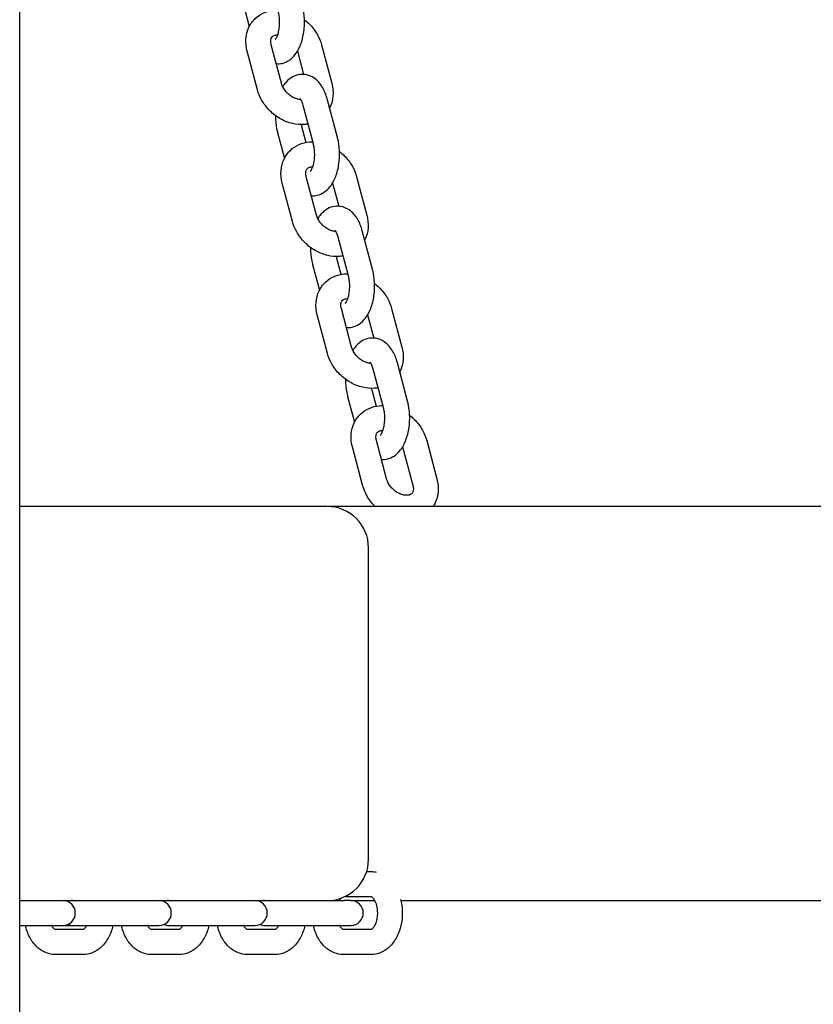
# Model space of a CAD drawing. Units: millimetres. Extents: x 1361 to 47984, y 827 to 30751.
# Drawn here: x 37439 to 37630, y 19307 to 19544 of the extents above; entities that cross this region are included whole.
import ezdxf

# ---------------------------------------------------------------- set-up
doc = ezdxf.new("R2010")
doc.units = ezdxf.units.MM
doc.layers.add('Widoczne (ISO)', color=255, linetype='Continuous')

msp = doc.modelspace()

# ---------------------------------------------------------------- linework, layer by layer
at = {"layer": 'Widoczne (ISO)'}
for p, q in [((37439.031, 18341.904), (37439.031, 20926.933)), ((37492.744, 19548.795), (37494.393, 19542.594)), ((37502.143, 19528.901), (37499.678, 19538.172)), ((37511.803, 19538.172), (37514.267, 19528.901)), ((37496.345, 19527.359), (37493.88, 19536.63)), ((37506.004, 19536.63), (37507.486, 19531.057)), ((37509.84, 19514.311), (37507.375, 19523.582)), ((37515.638, 19515.852), (37513.173, 19525.123)), ((37506.993, 19518.551), (37508.032, 19514.643)), ((37501.194, 19517.009), (37502.843, 19510.807)), ((37510.594, 19497.114), (37508.129, 19506.385)), ((37520.253, 19506.385), (37522.718, 19497.114)), ((37504.795, 19495.573), (37502.33, 19504.844)), ((37514.455, 19504.844), (37515.936, 19499.271)), ((37524.089, 19484.066), (37521.624, 19493.337)), ((37518.29, 19482.525), (37515.825, 19491.796)), ((37509.645, 19485.223), (37511.293, 19479.021)), ((37515.443, 19486.765), (37516.482, 19482.857)), ((37519.044, 19465.328), (37516.579, 19474.599)), ((37528.704, 19474.599), (37531.168, 19465.328)), ((37513.245, 19463.787), (37510.781, 19473.058)), ((37522.905, 19473.058), (37524.387, 19467.484)), ((37532.539, 19452.28), (37530.074, 19461.551)), ((37526.741, 19450.739), (37524.276, 19460.01)), ((37523.894, 19454.978), (37524.933, 19451.071)), ((37518.095, 19453.437), (37519.744, 19447.235)), ((37527.495, 19433.542), (37525.03, 19442.813)), ((37537.154, 19442.813), (37539.619, 19433.542)), ((37521.696, 19432.001), (37519.231, 19441.272)), ((37531.356, 19441.272), (37533.82, 19432.001)), ((37448.182, 19426.904), (37439.031, 19426.904)), ((37513.133, 19426.904), (37448.182, 19426.904)), ((37551.29, 19426.904), (37513.79, 19426.904)), ((37651.5, 19426.904), (37551.29, 19426.904)), ((37523.133, 19341.904), (37523.133, 19416.904)), ((37522.673, 19338.904), (37523.757, 19338.904)), ((37439.031, 19331.904), (37448.182, 19331.904)), ((37448.182, 19331.904), (37513.133, 19331.904)), ((37513.133, 19331.904), (37517.228, 19331.904)), ((37518.865, 19331.904), (37517.228, 19331.904)), ((37517.492, 19332.904), (37523.757, 19332.904)), ((37518.865, 19331.904), (37524.603, 19331.904)), ((37530.924, 19331.904), (37551.29, 19331.904)), ((37551.29, 19331.904), (38659.803, 19331.904)), ((37439.031, 19325.904), (37441.057, 19325.904)), ((37441.057, 19325.904), (37447.806, 19325.904)), ((37454.336, 19324.904), (37447.597, 19324.904)), ((37447.806, 19325.904), (37449.444, 19325.904)), ((37449.444, 19325.904), (37451.835, 19325.904)), ((37451.835, 19325.904), (37464.198, 19325.904)), ((37464.198, 19325.904), (37470.947, 19325.904)), ((37477.476, 19324.904), (37470.737, 19324.904)), ((37470.947, 19325.904), (37472.585, 19325.904)), ((37474.976, 19325.904), (37487.338, 19325.904)), ((37487.338, 19325.904), (37494.087, 19325.904)), ((37500.616, 19324.904), (37493.878, 19324.904)), ((37494.087, 19325.904), (37495.725, 19325.904)), ((37498.116, 19325.904), (37510.478, 19325.904)), ((37510.478, 19325.904), (37517.228, 19325.904)), ((37523.757, 19324.904), (37517.018, 19324.904)), ((37517.228, 19325.904), (37518.865, 19325.904)), ((37454.336, 19318.904), (37447.586, 19318.904)), ((37477.476, 19318.904), (37470.727, 19318.904)), ((37500.616, 19318.904), (37493.867, 19318.904)), ((37523.757, 19318.904), (37517.008, 19318.904))]:
    msp.add_line(p, q, dxfattribs=at)
for centre, radius, start, end in [((37513.133, 19416.904), 10, 0, 90), ((37513.79, 19416.904), 10, 90, 91.88246), ((37513.133, 19341.904), 10, 270, 0), ((37449.444, 19328.904), 3, 270, 90), ((37451.835, 19328.904), 3, 90, 113.48531), ((37472.585, 19328.904), 3, 270, 90), ((37474.976, 19328.904), 3, 90, 113.48531), ((37495.725, 19328.904), 3, 270, 90), ((37498.116, 19328.904), 3, 90, 113.48531), ((37518.865, 19328.904), 3, 270, 90), ((37451.835, 19328.904), 3, 246.51469, 270), ((37474.976, 19328.904), 3, 246.51469, 270), ((37498.116, 19328.904), 3, 246.51469, 270)]:
    msp.add_arc(centre, radius, start, end, dxfattribs=at)
for points, knots in [([(37500.896, 19533.591), (37501.373, 19533.561), (37501.856, 19533.604), (37502.912, 19533.857), (37503.462, 19534.111), (37504.535, 19534.816), (37505.022, 19535.297), (37505.999, 19536.538), (37506.424, 19537.34), (37507.132, 19539.16), (37507.387, 19540.197), (37507.683, 19542.298), (37507.729, 19543.36), (37507.627, 19545.45), (37507.481, 19546.477), (37507.22, 19547.516), (37507.204, 19547.577), (37507.188, 19547.638)], [4.191874, 4.191874, 4.191874, 4.191874, 4.3428638, 4.3428638, 4.5411217, 4.5411217, 4.7896259, 4.7896259, 5.1334308, 5.1334308, 5.5203676, 5.5203676, 5.8920898, 5.8920898, 6.2600339, 6.2600339, 6.2831853, 6.2831853, 6.2831853, 6.2831853]), ([(37493.88, 19536.63), (37493.614, 19537.628), (37493.505, 19538.666), (37493.662, 19540.636), (37493.9, 19541.57), (37494.685, 19543.211), (37495.201, 19543.928), (37496.44, 19545.108), (37497.153, 19545.577), (37498.724, 19546.267), (37499.586, 19546.476), (37500.723, 19546.573), (37500.992, 19546.583), (37501.26, 19546.581)], [0, 0, 0, 0, 0.3388833, 0.3388833, 0.6490581, 0.6490581, 0.9300041, 0.9300041, 1.2023797, 1.2023797, 1.4892662, 1.4892662, 1.5776248, 1.5776248, 1.5776248, 1.5776248]), ([(37500.624, 19539.424), (37500.624, 19539.424), (37500.631, 19539.431), (37500.677, 19539.477), (37500.743, 19539.553), (37500.902, 19539.801), (37500.998, 19539.977), (37501.197, 19540.437), (37501.3, 19540.73), (37501.484, 19541.421), (37501.563, 19541.826), (37501.673, 19542.706), (37501.701, 19543.183), (37501.694, 19544.144), (37501.658, 19544.627), (37501.542, 19545.442), (37501.472, 19545.786), (37501.389, 19546.097)], [4.6130998, 4.6130998, 4.6130998, 4.6130998, 4.6933394, 4.6933394, 4.8822432, 4.8822432, 5.0818809, 5.0818809, 5.3043379, 5.3043379, 5.5490426, 5.5490426, 5.8086248, 5.8086248, 6.0730018, 6.0730018, 6.2831853, 6.2831853, 6.2831853, 6.2831853]), ([(37507.685, 19544.236), (37508.082, 19543.928), (37508.459, 19543.596), (37509.59, 19542.469), (37510.261, 19541.593), (37511.23, 19539.862), (37511.574, 19539.031), (37511.803, 19538.172)], [2.33458499, 2.33458499, 2.33458499, 2.33458499, 2.49659864, 2.49659864, 2.84989361, 2.84989361, 3.14159265, 3.14159265, 3.14159265, 3.14159265]), ([(37499.678, 19538.172), (37499.596, 19538.48), (37499.561, 19538.765), (37499.56, 19539.279), (37499.599, 19539.499), (37499.736, 19539.91), (37499.841, 19540.063), (37500.087, 19540.294), (37500.225, 19540.383), (37500.627, 19540.532), (37500.902, 19540.586), (37501.242, 19540.581)], [0, 0, 0, 0, 0.2625818, 0.2625818, 0.5477365, 0.5477365, 0.9373735, 0.9373735, 1.2515328, 1.2515328, 1.5852282, 1.5852282, 1.5852282, 1.5852282]), ([(37513.173, 19525.123), (37512.907, 19526.127), (37512.536, 19527.076), (37511.519, 19528.795), (37510.873, 19529.584), (37509.382, 19530.589), (37508.663, 19530.899), (37507.281, 19531.104), (37506.653, 19531.074), (37505.47, 19530.791), (37504.92, 19530.537), (37503.847, 19529.832), (37503.36, 19529.351), (37502.766, 19528.596), (37502.597, 19528.354), (37502.441, 19528.103)], [0, 0, 0, 0, 0.3803966, 0.3803966, 0.7569548, 0.7569548, 1.0082166, 1.0082166, 1.2012711, 1.2012711, 1.3995291, 1.3995291, 1.6480333, 1.6480333, 1.7596947, 1.7596947, 1.7596947, 1.7596947]), ([(37506.82, 19524.952), (37506.806, 19524.953), (37506.792, 19524.953), (37506.491, 19524.97), (37506.165, 19525.028), (37505.494, 19525.24), (37505.15, 19525.39), (37504.475, 19525.778), (37504.144, 19526.015), (37503.532, 19526.555), (37503.251, 19526.858), (37502.77, 19527.495), (37502.57, 19527.828), (37502.297, 19528.411), (37502.206, 19528.662), (37502.143, 19528.901)], [4.7543438, 4.7543438, 4.7543438, 4.7543438, 4.7677025, 4.7677025, 5.0389978, 5.0389978, 5.2990359, 5.2990359, 5.5590021, 5.5590021, 5.8199477, 5.8199477, 6.0803198, 6.0803198, 6.2831853, 6.2831853, 6.2831853, 6.2831853]), ([(37514.267, 19528.901), (37514.533, 19527.902), (37514.642, 19526.865), (37514.485, 19524.895), (37514.247, 19523.961), (37513.809, 19523.045), (37513.782, 19522.991), (37513.755, 19522.937)], [3.14159265, 3.14159265, 3.14159265, 3.14159265, 3.48047593, 3.48047593, 3.79065076, 3.79065076, 3.81027956, 3.81027956, 3.81027956, 3.81027956]), ([(37508.566, 19519.101), (37508.277, 19519.046), (37507.985, 19519.005), (37506.736, 19518.899), (37505.77, 19518.979), (37503.819, 19519.424), (37502.838, 19519.811), (37500.978, 19520.856), (37500.103, 19521.521), (37498.557, 19523.061), (37497.886, 19523.938), (37496.917, 19525.668), (37496.573, 19526.5), (37496.345, 19527.359)], [4.5342254, 4.5342254, 4.5342254, 4.5342254, 4.6308588, 4.6308588, 4.9463218, 4.9463218, 5.2868295, 5.2868295, 5.6381913, 5.6381913, 5.9914863, 5.9914863, 6.2831853, 6.2831853, 6.2831853, 6.2831853]), ([(37507.375, 19523.582), (37507.278, 19523.944), (37507.164, 19524.264), (37506.945, 19524.75), (37506.84, 19524.929), (37506.683, 19525.152), (37506.627, 19525.207), (37506.611, 19525.222), (37506.609, 19525.223), (37506.609, 19525.223)], [0, 0, 0, 0, 0.24482496, 0.24482496, 0.46487217, 0.46487217, 0.66052912, 0.66052912, 0.69270116, 0.69270116, 0.69270116, 0.69270116]), ([(37500.684, 19521.127), (37500.683, 19520.83), (37500.69, 19520.533), (37500.755, 19519.198), (37500.901, 19518.17), (37501.162, 19517.132), (37501.178, 19517.07), (37501.194, 19517.009)], [2.64577546, 2.64577546, 2.64577546, 2.64577546, 2.75049719, 2.75049719, 3.11844129, 3.11844129, 3.14159265, 3.14159265, 3.14159265, 3.14159265]), ([(37509.347, 19501.805), (37509.823, 19501.775), (37510.307, 19501.818), (37511.363, 19502.071), (37511.912, 19502.325), (37512.985, 19503.03), (37513.473, 19503.511), (37514.45, 19504.751), (37514.874, 19505.554), (37515.582, 19507.374), (37515.838, 19508.411), (37516.133, 19510.512), (37516.18, 19511.574), (37516.077, 19513.664), (37515.931, 19514.691), (37515.67, 19515.73), (37515.654, 19515.791), (37515.638, 19515.852)], [4.191874, 4.191874, 4.191874, 4.191874, 4.3428638, 4.3428638, 4.5411217, 4.5411217, 4.7896259, 4.7896259, 5.1334308, 5.1334308, 5.5203676, 5.5203676, 5.8920898, 5.8920898, 6.2600339, 6.2600339, 6.2831853, 6.2831853, 6.2831853, 6.2831853]), ([(37502.33, 19504.844), (37502.065, 19505.842), (37501.955, 19506.88), (37502.113, 19508.85), (37502.351, 19509.784), (37503.136, 19511.425), (37503.652, 19512.142), (37504.89, 19513.322), (37505.603, 19513.791), (37507.174, 19514.481), (37508.036, 19514.69), (37509.174, 19514.787), (37509.442, 19514.797), (37509.711, 19514.795)], [0, 0, 0, 0, 0.3388833, 0.3388833, 0.6490581, 0.6490581, 0.9300041, 0.9300041, 1.2023797, 1.2023797, 1.4892662, 1.4892662, 1.5776248, 1.5776248, 1.5776248, 1.5776248]), ([(37509.074, 19507.638), (37509.074, 19507.638), (37509.082, 19507.645), (37509.128, 19507.691), (37509.193, 19507.767), (37509.353, 19508.014), (37509.449, 19508.191), (37509.648, 19508.651), (37509.75, 19508.944), (37509.934, 19509.635), (37510.013, 19510.04), (37510.124, 19510.92), (37510.152, 19511.397), (37510.145, 19512.358), (37510.109, 19512.841), (37509.992, 19513.656), (37509.922, 19513.999), (37509.84, 19514.311)], [4.6130998, 4.6130998, 4.6130998, 4.6130998, 4.6933394, 4.6933394, 4.8822432, 4.8822432, 5.0818809, 5.0818809, 5.3043379, 5.3043379, 5.5490426, 5.5490426, 5.8086248, 5.8086248, 6.0730018, 6.0730018, 6.2831853, 6.2831853, 6.2831853, 6.2831853]), ([(37516.136, 19512.449), (37516.532, 19512.142), (37516.91, 19511.81), (37518.041, 19510.683), (37518.711, 19509.807), (37519.681, 19508.076), (37520.025, 19507.245), (37520.253, 19506.385)], [2.33458499, 2.33458499, 2.33458499, 2.33458499, 2.49659864, 2.49659864, 2.84989361, 2.84989361, 3.14159265, 3.14159265, 3.14159265, 3.14159265]), ([(37508.129, 19506.385), (37508.047, 19506.694), (37508.011, 19506.979), (37508.01, 19507.493), (37508.05, 19507.713), (37508.186, 19508.124), (37508.291, 19508.277), (37508.538, 19508.508), (37508.675, 19508.597), (37509.078, 19508.746), (37509.353, 19508.8), (37509.692, 19508.795)], [0, 0, 0, 0, 0.2625818, 0.2625818, 0.5477365, 0.5477365, 0.9373735, 0.9373735, 1.2515328, 1.2515328, 1.5852282, 1.5852282, 1.5852282, 1.5852282]), ([(37521.624, 19493.337), (37521.357, 19494.341), (37520.987, 19495.29), (37519.97, 19497.009), (37519.324, 19497.798), (37517.833, 19498.803), (37517.114, 19499.113), (37515.732, 19499.318), (37515.103, 19499.288), (37513.92, 19499.004), (37513.371, 19498.75), (37512.298, 19498.045), (37511.81, 19497.565), (37511.216, 19496.81), (37511.048, 19496.567), (37510.892, 19496.317)], [0, 0, 0, 0, 0.3803966, 0.3803966, 0.7569548, 0.7569548, 1.0082166, 1.0082166, 1.2012711, 1.2012711, 1.3995291, 1.3995291, 1.6480333, 1.6480333, 1.7596947, 1.7596947, 1.7596947, 1.7596947]), ([(37515.271, 19493.166), (37515.257, 19493.166), (37515.243, 19493.167), (37514.941, 19493.184), (37514.615, 19493.242), (37513.944, 19493.454), (37513.6, 19493.604), (37512.926, 19493.992), (37512.595, 19494.229), (37511.982, 19494.769), (37511.702, 19495.072), (37511.221, 19495.709), (37511.02, 19496.042), (37510.748, 19496.624), (37510.657, 19496.876), (37510.594, 19497.114)], [4.7543438, 4.7543438, 4.7543438, 4.7543438, 4.7677025, 4.7677025, 5.0389978, 5.0389978, 5.2990359, 5.2990359, 5.5590021, 5.5590021, 5.8199477, 5.8199477, 6.0803198, 6.0803198, 6.2831853, 6.2831853, 6.2831853, 6.2831853]), ([(37522.718, 19497.114), (37522.983, 19496.116), (37523.093, 19495.079), (37522.935, 19493.109), (37522.697, 19492.174), (37522.259, 19491.259), (37522.233, 19491.205), (37522.205, 19491.151)], [3.14159265, 3.14159265, 3.14159265, 3.14159265, 3.48047593, 3.48047593, 3.79065076, 3.79065076, 3.81027956, 3.81027956, 3.81027956, 3.81027956]), ([(37517.016, 19487.315), (37516.727, 19487.259), (37516.435, 19487.219), (37515.186, 19487.113), (37514.22, 19487.193), (37512.27, 19487.638), (37511.289, 19488.025), (37509.429, 19489.069), (37508.554, 19489.734), (37507.007, 19491.275), (37506.337, 19492.152), (37505.367, 19493.882), (37505.023, 19494.714), (37504.795, 19495.573)], [4.5342254, 4.5342254, 4.5342254, 4.5342254, 4.6308588, 4.6308588, 4.9463218, 4.9463218, 5.2868295, 5.2868295, 5.6381913, 5.6381913, 5.9914863, 5.9914863, 6.2831853, 6.2831853, 6.2831853, 6.2831853]), ([(37515.825, 19491.796), (37515.729, 19492.158), (37515.615, 19492.478), (37515.395, 19492.964), (37515.29, 19493.143), (37515.134, 19493.365), (37515.078, 19493.421), (37515.061, 19493.436), (37515.06, 19493.437), (37515.06, 19493.437)], [0, 0, 0, 0, 0.24482496, 0.24482496, 0.46487217, 0.46487217, 0.66052912, 0.66052912, 0.69270116, 0.69270116, 0.69270116, 0.69270116]), ([(37509.134, 19489.341), (37509.133, 19489.044), (37509.14, 19488.747), (37509.205, 19487.412), (37509.352, 19486.384), (37509.613, 19485.345), (37509.628, 19485.284), (37509.645, 19485.223)], [2.64577546, 2.64577546, 2.64577546, 2.64577546, 2.75049719, 2.75049719, 3.11844129, 3.11844129, 3.14159265, 3.14159265, 3.14159265, 3.14159265]), ([(37510.781, 19473.058), (37510.515, 19474.056), (37510.406, 19475.093), (37510.563, 19477.063), (37510.801, 19477.998), (37511.586, 19479.639), (37512.102, 19480.356), (37513.341, 19481.536), (37514.054, 19482.004), (37515.625, 19482.695), (37516.487, 19482.904), (37517.624, 19483.001), (37517.893, 19483.011), (37518.161, 19483.009)], [0, 0, 0, 0, 0.3388833, 0.3388833, 0.6490581, 0.6490581, 0.9300041, 0.9300041, 1.2023797, 1.2023797, 1.4892662, 1.4892662, 1.5776248, 1.5776248, 1.5776248, 1.5776248]), ([(37517.797, 19470.019), (37518.274, 19469.988), (37518.757, 19470.032), (37519.813, 19470.285), (37520.363, 19470.539), (37521.436, 19471.244), (37521.923, 19471.724), (37522.9, 19472.965), (37523.325, 19473.768), (37524.033, 19475.588), (37524.288, 19476.625), (37524.584, 19478.726), (37524.63, 19479.788), (37524.528, 19481.877), (37524.382, 19482.905), (37524.121, 19483.944), (37524.105, 19484.005), (37524.089, 19484.066)], [4.191874, 4.191874, 4.191874, 4.191874, 4.3428638, 4.3428638, 4.5411217, 4.5411217, 4.7896259, 4.7896259, 5.1334308, 5.1334308, 5.5203676, 5.5203676, 5.8920898, 5.8920898, 6.2600339, 6.2600339, 6.2831853, 6.2831853, 6.2831853, 6.2831853]), ([(37517.525, 19475.852), (37517.525, 19475.852), (37517.532, 19475.859), (37517.578, 19475.905), (37517.643, 19475.981), (37517.803, 19476.228), (37517.899, 19476.405), (37518.098, 19476.865), (37518.201, 19477.158), (37518.385, 19477.849), (37518.464, 19478.254), (37518.574, 19479.134), (37518.602, 19479.611), (37518.595, 19480.571), (37518.559, 19481.055), (37518.443, 19481.87), (37518.373, 19482.213), (37518.29, 19482.525)], [4.6130998, 4.6130998, 4.6130998, 4.6130998, 4.6933394, 4.6933394, 4.8822432, 4.8822432, 5.0818809, 5.0818809, 5.3043379, 5.3043379, 5.5490426, 5.5490426, 5.8086248, 5.8086248, 6.0730018, 6.0730018, 6.2831853, 6.2831853, 6.2831853, 6.2831853]), ([(37524.586, 19480.663), (37524.983, 19480.356), (37525.36, 19480.024), (37526.491, 19478.897), (37527.162, 19478.02), (37528.131, 19476.29), (37528.475, 19475.459), (37528.704, 19474.599)], [2.33458499, 2.33458499, 2.33458499, 2.33458499, 2.49659864, 2.49659864, 2.84989361, 2.84989361, 3.14159265, 3.14159265, 3.14159265, 3.14159265]), ([(37516.579, 19474.599), (37516.497, 19474.908), (37516.462, 19475.193), (37516.461, 19475.707), (37516.5, 19475.927), (37516.637, 19476.338), (37516.742, 19476.491), (37516.988, 19476.722), (37517.126, 19476.811), (37517.528, 19476.96), (37517.803, 19477.014), (37518.143, 19477.009)], [0, 0, 0, 0, 0.2625818, 0.2625818, 0.5477365, 0.5477365, 0.9373735, 0.9373735, 1.2515328, 1.2515328, 1.5852282, 1.5852282, 1.5852282, 1.5852282]), ([(37530.074, 19461.551), (37529.808, 19462.555), (37529.437, 19463.504), (37528.42, 19465.223), (37527.774, 19466.012), (37526.283, 19467.017), (37525.564, 19467.327), (37524.182, 19467.531), (37523.554, 19467.502), (37522.37, 19467.218), (37521.821, 19466.964), (37520.748, 19466.259), (37520.261, 19465.779), (37519.667, 19465.024), (37519.498, 19464.781), (37519.342, 19464.531)], [0, 0, 0, 0, 0.3803966, 0.3803966, 0.7569548, 0.7569548, 1.0082166, 1.0082166, 1.2012711, 1.2012711, 1.3995291, 1.3995291, 1.6480333, 1.6480333, 1.7596947, 1.7596947, 1.7596947, 1.7596947]), ([(37525.467, 19455.529), (37525.178, 19455.473), (37524.886, 19455.433), (37523.637, 19455.327), (37522.671, 19455.406), (37520.72, 19455.852), (37519.739, 19456.239), (37517.879, 19457.283), (37517.004, 19457.948), (37515.458, 19459.489), (37514.787, 19460.366), (37513.818, 19462.096), (37513.474, 19462.928), (37513.245, 19463.787)], [4.5342254, 4.5342254, 4.5342254, 4.5342254, 4.6308588, 4.6308588, 4.9463218, 4.9463218, 5.2868295, 5.2868295, 5.6381913, 5.6381913, 5.9914863, 5.9914863, 6.2831853, 6.2831853, 6.2831853, 6.2831853]), ([(37523.721, 19461.38), (37523.707, 19461.38), (37523.693, 19461.381), (37523.391, 19461.398), (37523.066, 19461.456), (37522.395, 19461.668), (37522.051, 19461.818), (37521.376, 19462.206), (37521.045, 19462.443), (37520.433, 19462.983), (37520.152, 19463.286), (37519.671, 19463.922), (37519.471, 19464.256), (37519.198, 19464.838), (37519.107, 19465.09), (37519.044, 19465.328)], [4.7543438, 4.7543438, 4.7543438, 4.7543438, 4.7677025, 4.7677025, 5.0389978, 5.0389978, 5.2990359, 5.2990359, 5.5590021, 5.5590021, 5.8199477, 5.8199477, 6.0803198, 6.0803198, 6.2831853, 6.2831853, 6.2831853, 6.2831853]), ([(37531.168, 19465.328), (37531.434, 19464.33), (37531.543, 19463.293), (37531.386, 19461.323), (37531.148, 19460.388), (37530.71, 19459.473), (37530.683, 19459.419), (37530.656, 19459.365)], [3.14159265, 3.14159265, 3.14159265, 3.14159265, 3.48047593, 3.48047593, 3.79065076, 3.79065076, 3.81027956, 3.81027956, 3.81027956, 3.81027956]), ([(37524.276, 19460.01), (37524.179, 19460.372), (37524.065, 19460.692), (37523.846, 19461.178), (37523.741, 19461.357), (37523.584, 19461.579), (37523.528, 19461.635), (37523.512, 19461.65), (37523.51, 19461.651), (37523.51, 19461.651)], [0, 0, 0, 0, 0.24482496, 0.24482496, 0.46487217, 0.46487217, 0.66052912, 0.66052912, 0.69270116, 0.69270116, 0.69270116, 0.69270116]), ([(37517.585, 19457.555), (37517.584, 19457.258), (37517.591, 19456.961), (37517.656, 19455.626), (37517.802, 19454.598), (37518.063, 19453.559), (37518.079, 19453.498), (37518.095, 19453.437)], [2.64577546, 2.64577546, 2.64577546, 2.64577546, 2.75049719, 2.75049719, 3.11844129, 3.11844129, 3.14159265, 3.14159265, 3.14159265, 3.14159265]), ([(37526.248, 19438.233), (37526.724, 19438.202), (37527.208, 19438.246), (37528.264, 19438.499), (37528.813, 19438.753), (37529.886, 19439.458), (37530.374, 19439.938), (37531.351, 19441.179), (37531.775, 19441.981), (37532.483, 19443.802), (37532.739, 19444.839), (37533.034, 19446.94), (37533.081, 19448.002), (37532.978, 19450.091), (37532.832, 19451.119), (37532.571, 19452.158), (37532.555, 19452.219), (37532.539, 19452.28)], [4.191874, 4.191874, 4.191874, 4.191874, 4.3428638, 4.3428638, 4.5411217, 4.5411217, 4.7896259, 4.7896259, 5.1334308, 5.1334308, 5.5203676, 5.5203676, 5.8920898, 5.8920898, 6.2600339, 6.2600339, 6.2831853, 6.2831853, 6.2831853, 6.2831853]), ([(37519.231, 19441.272), (37518.966, 19442.27), (37518.856, 19443.307), (37519.014, 19445.277), (37519.252, 19446.212), (37520.037, 19447.853), (37520.553, 19448.57), (37521.791, 19449.75), (37522.504, 19450.218), (37524.075, 19450.909), (37524.937, 19451.118), (37526.074, 19451.215), (37526.343, 19451.225), (37526.612, 19451.223)], [0, 0, 0, 0, 0.3388833, 0.3388833, 0.6490581, 0.6490581, 0.9300041, 0.9300041, 1.2023797, 1.2023797, 1.4892662, 1.4892662, 1.5776248, 1.5776248, 1.5776248, 1.5776248]), ([(37525.975, 19444.066), (37525.975, 19444.066), (37525.983, 19444.072), (37526.029, 19444.119), (37526.094, 19444.195), (37526.254, 19444.442), (37526.35, 19444.619), (37526.549, 19445.079), (37526.651, 19445.372), (37526.835, 19446.063), (37526.914, 19446.468), (37527.025, 19447.348), (37527.053, 19447.825), (37527.046, 19448.785), (37527.01, 19449.269), (37526.893, 19450.084), (37526.823, 19450.427), (37526.741, 19450.739)], [4.6130998, 4.6130998, 4.6130998, 4.6130998, 4.6933394, 4.6933394, 4.8822432, 4.8822432, 5.0818809, 5.0818809, 5.3043379, 5.3043379, 5.5490426, 5.5490426, 5.8086248, 5.8086248, 6.0730018, 6.0730018, 6.2831853, 6.2831853, 6.2831853, 6.2831853]), ([(37533.037, 19448.877), (37533.433, 19448.57), (37533.811, 19448.238), (37534.942, 19447.111), (37535.612, 19446.234), (37536.582, 19444.504), (37536.926, 19443.672), (37537.154, 19442.813)], [2.33458499, 2.33458499, 2.33458499, 2.33458499, 2.49659864, 2.49659864, 2.84989361, 2.84989361, 3.14159265, 3.14159265, 3.14159265, 3.14159265]), ([(37525.03, 19442.813), (37524.948, 19443.122), (37524.912, 19443.407), (37524.911, 19443.921), (37524.951, 19444.141), (37525.087, 19444.552), (37525.192, 19444.705), (37525.439, 19444.935), (37525.576, 19445.025), (37525.979, 19445.174), (37526.254, 19445.228), (37526.593, 19445.223)], [0, 0, 0, 0, 0.2625818, 0.2625818, 0.5477365, 0.5477365, 0.9373735, 0.9373735, 1.2515328, 1.2515328, 1.5852282, 1.5852282, 1.5852282, 1.5852282]), ([(37533.82, 19432.001), (37533.902, 19431.692), (37533.938, 19431.407), (37533.939, 19430.893), (37533.899, 19430.673), (37533.763, 19430.262), (37533.658, 19430.109), (37533.411, 19429.878), (37533.274, 19429.789), (37532.846, 19429.63), (37532.527, 19429.574), (37531.842, 19429.612), (37531.516, 19429.669), (37530.845, 19429.882), (37530.501, 19430.032), (37529.827, 19430.42), (37529.496, 19430.657), (37528.883, 19431.197), (37528.602, 19431.5), (37528.122, 19432.136), (37527.921, 19432.469), (37527.649, 19433.052), (37527.558, 19433.304), (37527.495, 19433.542)], [3.1415927, 3.1415927, 3.1415927, 3.1415927, 3.4041745, 3.4041745, 3.6893291, 3.6893291, 4.0789662, 4.0789662, 4.3931254, 4.3931254, 4.7677025, 4.7677025, 5.0389978, 5.0389978, 5.2990359, 5.2990359, 5.5590021, 5.5590021, 5.8199477, 5.8199477, 6.0803198, 6.0803198, 6.2831853, 6.2831853, 6.2831853, 6.2831853]), ([(37539.619, 19433.542), (37539.884, 19432.544), (37539.994, 19431.507), (37539.836, 19429.536), (37539.598, 19428.602), (37539.048, 19427.453), (37538.891, 19427.172), (37538.716, 19426.904)], [3.14159265, 3.14159265, 3.14159265, 3.14159265, 3.48047593, 3.48047593, 3.79065076, 3.79065076, 3.89462817, 3.89462817, 3.89462817, 3.89462817]), ([(37524.711, 19426.904), (37524.702, 19426.913), (37524.693, 19426.921), (37523.908, 19427.703), (37523.238, 19428.58), (37522.268, 19430.31), (37521.924, 19431.141), (37521.696, 19432.001)], [5.63411766, 5.63411766, 5.63411766, 5.63411766, 5.63819129, 5.63819129, 5.99148626, 5.99148626, 6.28318531, 6.28318531, 6.28318531, 6.28318531]), ([(37516.161, 19331.904), (37516.234, 19332.046), (37516.31, 19332.173), (37516.439, 19332.366), (37516.494, 19332.44), (37516.546, 19332.504)], [5.38684044, 5.38684044, 5.38684044, 5.38684044, 5.51828946, 5.51828946, 5.61503779, 5.61503779, 5.61503779, 5.61503779]), ([(37523.746, 19332.904), (37523.753, 19332.902), (37523.768, 19332.897), (37523.86, 19332.85), (37524.001, 19332.757), (37524.299, 19332.412), (37524.438, 19332.213), (37524.704, 19331.715), (37524.831, 19331.416), (37525.046, 19330.732), (37525.133, 19330.345), (37525.244, 19329.522), (37525.266, 19329.084), (37525.238, 19328.216), (37525.188, 19327.784), (37525.024, 19326.986), (37524.913, 19326.619), (37524.659, 19325.992), (37524.518, 19325.729), (37524.246, 19325.323), (37524.116, 19325.177), (37523.899, 19324.979), (37523.817, 19324.934), (37523.761, 19324.908), (37523.751, 19324.905), (37523.746, 19324.904)], [0.1882374, 0.1882374, 0.1882374, 0.1882374, 0.3141593, 0.3141593, 0.6402454, 0.6402454, 0.8771051, 0.8771051, 1.1156167, 1.1156167, 1.364097, 1.364097, 1.6205016, 1.6205016, 1.8789853, 1.8789853, 2.1327626, 2.1327626, 2.3766968, 2.3766968, 2.6122096, 2.6122096, 2.8587977, 2.8587977, 2.9533553, 2.9533553, 2.9533553, 2.9533553]), ([(37530.86, 19332.171), (37531.085, 19331.272), (37531.214, 19330.34), (37531.286, 19328.32), (37531.199, 19327.232), (37530.768, 19325.127), (37530.426, 19324.111), (37529.475, 19322.254), (37528.871, 19321.408), (37527.45, 19320.085), (37526.664, 19319.575), (37525.138, 19319.029), (37524.448, 19318.904), (37523.757, 19318.904)], [1.1996108, 1.1996108, 1.1996108, 1.1996108, 1.5149727, 1.5149727, 1.878774, 1.878774, 2.2434906, 2.2434906, 2.602304, 2.602304, 2.9152351, 2.9152351, 3.1415927, 3.1415927, 3.1415927, 3.1415927]), ([(37447.586, 19318.904), (37446.858, 19318.904), (37446.132, 19319.043), (37444.745, 19319.567), (37444.092, 19319.966), (37442.846, 19321.012), (37442.283, 19321.688), (37441.284, 19323.284), (37440.88, 19324.227), (37440.531, 19325.443), (37440.472, 19325.672), (37440.419, 19325.904)], [3.1415927, 3.1415927, 3.1415927, 3.1415927, 3.3798937, 3.3798937, 3.6362043, 3.6362043, 3.9402617, 3.9402617, 4.2917658, 4.2917658, 4.3723385, 4.3723385, 4.3723385, 4.3723385]), ([(37447.601, 19324.903), (37447.601, 19324.903), (37447.586, 19324.905), (37447.483, 19324.957), (37447.342, 19325.05), (37447.045, 19325.395), (37446.905, 19325.594), (37446.762, 19325.862), (37446.751, 19325.883), (37446.74, 19325.904)], [3.27382361, 3.27382361, 3.27382361, 3.27382361, 3.45575192, 3.45575192, 3.78183802, 3.78183802, 4.01869776, 4.01869776, 4.03793752, 4.03793752, 4.03793752, 4.03793752]), ([(37455.182, 19325.904), (37455.109, 19325.762), (37455.033, 19325.634), (37454.825, 19325.323), (37454.695, 19325.177), (37454.478, 19324.979), (37454.396, 19324.934), (37454.34, 19324.908), (37454.33, 19324.905), (37454.325, 19324.904)], [2.24524779, 2.24524779, 2.24524779, 2.24524779, 2.37669681, 2.37669681, 2.6122096, 2.6122096, 2.8587977, 2.8587977, 2.95335527, 2.95335527, 2.95335527, 2.95335527]), ([(37461.503, 19325.904), (37461.286, 19324.949), (37460.962, 19324.028), (37460.054, 19322.254), (37459.45, 19321.408), (37458.029, 19320.085), (37457.243, 19319.575), (37455.717, 19319.029), (37455.027, 19318.904), (37454.336, 19318.904)], [1.9108469, 1.9108469, 1.9108469, 1.9108469, 2.2434906, 2.2434906, 2.602304, 2.602304, 2.9152351, 2.9152351, 3.1415927, 3.1415927, 3.1415927, 3.1415927]), ([(37470.727, 19318.904), (37469.999, 19318.904), (37469.273, 19319.043), (37467.885, 19319.567), (37467.232, 19319.966), (37465.987, 19321.012), (37465.424, 19321.688), (37464.425, 19323.284), (37464.021, 19324.227), (37463.671, 19325.443), (37463.612, 19325.672), (37463.56, 19325.904)], [3.1415927, 3.1415927, 3.1415927, 3.1415927, 3.3798937, 3.3798937, 3.6362043, 3.6362043, 3.9402617, 3.9402617, 4.2917658, 4.2917658, 4.3723385, 4.3723385, 4.3723385, 4.3723385]), ([(37470.741, 19324.903), (37470.741, 19324.903), (37470.727, 19324.905), (37470.623, 19324.957), (37470.482, 19325.05), (37470.185, 19325.395), (37470.046, 19325.594), (37469.902, 19325.862), (37469.891, 19325.883), (37469.881, 19325.904)], [3.27382361, 3.27382361, 3.27382361, 3.27382361, 3.45575192, 3.45575192, 3.78183802, 3.78183802, 4.01869776, 4.01869776, 4.03793752, 4.03793752, 4.03793752, 4.03793752]), ([(37478.322, 19325.904), (37478.249, 19325.762), (37478.174, 19325.634), (37477.966, 19325.323), (37477.835, 19325.177), (37477.618, 19324.979), (37477.536, 19324.934), (37477.48, 19324.908), (37477.471, 19324.905), (37477.466, 19324.904)], [2.24524779, 2.24524779, 2.24524779, 2.24524779, 2.37669681, 2.37669681, 2.6122096, 2.6122096, 2.8587977, 2.8587977, 2.95335527, 2.95335527, 2.95335527, 2.95335527]), ([(37484.643, 19325.904), (37484.426, 19324.949), (37484.103, 19324.028), (37483.194, 19322.254), (37482.59, 19321.408), (37481.169, 19320.085), (37480.383, 19319.575), (37478.858, 19319.029), (37478.168, 19318.904), (37477.476, 19318.904)], [1.9108469, 1.9108469, 1.9108469, 1.9108469, 2.2434906, 2.2434906, 2.602304, 2.602304, 2.9152351, 2.9152351, 3.1415927, 3.1415927, 3.1415927, 3.1415927]), ([(37493.867, 19318.904), (37493.139, 19318.904), (37492.413, 19319.043), (37491.025, 19319.567), (37490.373, 19319.966), (37489.127, 19321.012), (37488.564, 19321.688), (37487.565, 19323.284), (37487.161, 19324.227), (37486.811, 19325.443), (37486.753, 19325.672), (37486.7, 19325.904)], [3.1415927, 3.1415927, 3.1415927, 3.1415927, 3.3798937, 3.3798937, 3.6362043, 3.6362043, 3.9402617, 3.9402617, 4.2917658, 4.2917658, 4.3723385, 4.3723385, 4.3723385, 4.3723385]), ([(37493.882, 19324.903), (37493.882, 19324.903), (37493.867, 19324.905), (37493.764, 19324.957), (37493.623, 19325.05), (37493.325, 19325.395), (37493.186, 19325.594), (37493.043, 19325.862), (37493.032, 19325.883), (37493.021, 19325.904)], [3.27382361, 3.27382361, 3.27382361, 3.27382361, 3.45575192, 3.45575192, 3.78183802, 3.78183802, 4.01869776, 4.01869776, 4.03793752, 4.03793752, 4.03793752, 4.03793752]), ([(37501.463, 19325.904), (37501.389, 19325.762), (37501.314, 19325.634), (37501.106, 19325.323), (37500.975, 19325.177), (37500.758, 19324.979), (37500.677, 19324.934), (37500.621, 19324.908), (37500.611, 19324.905), (37500.606, 19324.904)], [2.24524779, 2.24524779, 2.24524779, 2.24524779, 2.37669681, 2.37669681, 2.6122096, 2.6122096, 2.8587977, 2.8587977, 2.95335527, 2.95335527, 2.95335527, 2.95335527]), ([(37507.784, 19325.904), (37507.566, 19324.949), (37507.243, 19324.028), (37506.335, 19322.254), (37505.73, 19321.408), (37504.309, 19320.085), (37503.523, 19319.575), (37501.998, 19319.029), (37501.308, 19318.904), (37500.616, 19318.904)], [1.9108469, 1.9108469, 1.9108469, 1.9108469, 2.2434906, 2.2434906, 2.602304, 2.602304, 2.9152351, 2.9152351, 3.1415927, 3.1415927, 3.1415927, 3.1415927]), ([(37517.008, 19318.904), (37516.279, 19318.904), (37515.554, 19319.043), (37514.166, 19319.567), (37513.513, 19319.966), (37512.267, 19321.012), (37511.704, 19321.688), (37510.705, 19323.284), (37510.302, 19324.227), (37509.952, 19325.443), (37509.893, 19325.672), (37509.84, 19325.904)], [3.1415927, 3.1415927, 3.1415927, 3.1415927, 3.3798937, 3.3798937, 3.6362043, 3.6362043, 3.9402617, 3.9402617, 4.2917658, 4.2917658, 4.3723385, 4.3723385, 4.3723385, 4.3723385]), ([(37517.022, 19324.903), (37517.022, 19324.903), (37517.008, 19324.905), (37516.904, 19324.957), (37516.763, 19325.05), (37516.466, 19325.395), (37516.326, 19325.594), (37516.183, 19325.862), (37516.172, 19325.883), (37516.161, 19325.904)], [3.27382361, 3.27382361, 3.27382361, 3.27382361, 3.45575192, 3.45575192, 3.78183802, 3.78183802, 4.01869776, 4.01869776, 4.03793752, 4.03793752, 4.03793752, 4.03793752])]:
    msp.add_open_spline(points, degree=3, knots=knots, dxfattribs=at)
for points in [[(37501.154, 19540.581), (37501.169, 19540.539), (37501.183, 19540.499), (37501.198, 19540.459)], [(37506.001, 19536.643), (37506.002, 19536.639), (37506.003, 19536.634), (37506.004, 19536.63)], [(37506.898, 19518.949), (37506.927, 19518.812), (37506.959, 19518.679), (37506.993, 19518.551)], [(37509.605, 19508.795), (37509.619, 19508.753), (37509.634, 19508.713), (37509.649, 19508.673)], [(37514.451, 19504.857), (37514.452, 19504.852), (37514.453, 19504.848), (37514.455, 19504.844)], [(37515.348, 19487.163), (37515.377, 19487.026), (37515.409, 19486.892), (37515.443, 19486.765)], [(37518.055, 19477.009), (37518.07, 19476.967), (37518.084, 19476.926), (37518.099, 19476.887)], [(37522.902, 19473.071), (37522.903, 19473.066), (37522.904, 19473.062), (37522.905, 19473.058)], [(37523.799, 19455.377), (37523.828, 19455.239), (37523.86, 19455.106), (37523.894, 19454.978)], [(37526.506, 19445.223), (37526.52, 19445.181), (37526.535, 19445.14), (37526.55, 19445.101)], [(37531.352, 19441.284), (37531.353, 19441.28), (37531.354, 19441.276), (37531.356, 19441.272)], [(37523.757, 19338.904), (37524.177, 19338.904), (37524.598, 19338.858), (37525.006, 19338.77)]]:
    msp.add_open_spline(points, degree=3, dxfattribs=at)

doc.saveas('drawing.dxf')
